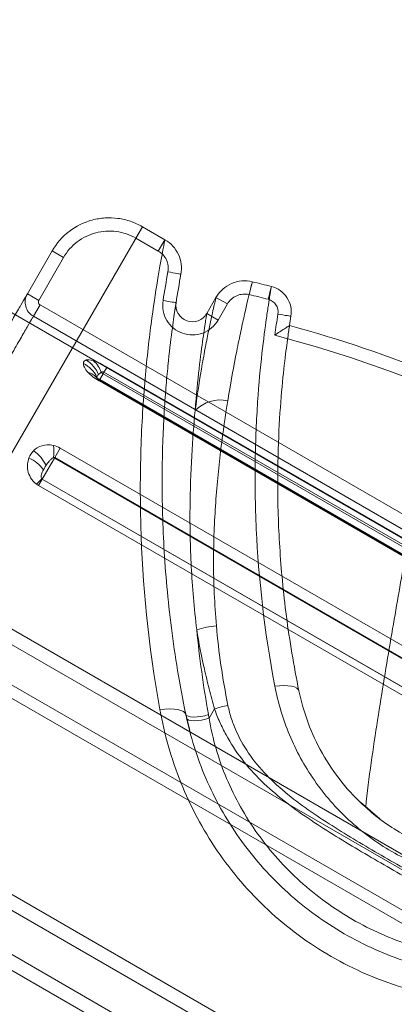
# Model space of a CAD drawing. Units: millimetres. Extents: x 32289 to 54298, y -7145 to 23565.
# Drawn here: x 47395 to 47406, y 11650 to 11679 of the extents above; entities that cross this region are included whole.
import ezdxf

# ---------------------------------------------------------------- set-up
doc = ezdxf.new("R2010")
doc.units = ezdxf.units.MM
doc.header["$LTSCALE"] = 30
doc.layers.add('InterSystem-dimension', color=7, linetype='Continuous', lineweight=5)
doc.layers.add('InterSystem-drawing', color=7, linetype='Continuous', lineweight=9)
doc.styles.add('arial', font='arial.ttf')
doc.dimstyles.new('IS_1-50(mm)', dxfattribs={"dimtxt": 200, "dimasz": 200, "dimexe": 10, "dimexo": 50, "dimgap": 20, "dimtad": 1, "dimdec": 0, "dimrnd": 10, "dimzin": 0, "dimtxsty": 'arial', "dimcen": 200, "dimclrd": 256, "dimclre": 256, "dimclrt": 256, "dimadec": 1, "dimazin": 0, "dimtfac": 1, "dimtdec": 0, "dimtmove": 0, "dimatfit": 3, "dimfxl": 0, "dimtolj": 1, "dimtzin": 0, "dimlwd": -1, "dimlwe": -1, "dimarcsym": 0})

# ---------------------------------------------------------------- blocks, each defined once
blk = doc.blocks.new('*D1')
at = {"layer": 'Defpoints', "color": 0, "transparency": 16777216}
for p in [(36286.525, 15758.697), (51690.487, 8532.204), (36286.525, 8486.35)]:
    blk.add_point(p, dxfattribs=at)
at = {"layer": 'InterSystem-dimension', "transparency": 16777216}
for p, q in [((36286.525, 8536.35), (36286.525, 15768.697)), ((51690.487, 8582.204), (51690.487, 15768.697)), ((51490.487, 15758.697), (36486.525, 15758.697))]:
    blk.add_line(p, q, dxfattribs=at)
for points in [[(36486.525, 15792.031), (36486.525, 15725.364), (36286.525, 15758.697)], [(51490.487, 15792.031), (51490.487, 15725.364), (51690.487, 15758.697)]]:
    blk.add_solid(points, dxfattribs=at)
at = {"layer": 'InterSystem-dimension', "transparency": 16777216, "insert": (43988.506, 15880.812), "char_height": 200, "attachment_point": 5, "style": 'arial'}
blk.add_mtext('\\A1;15400', dxfattribs=at)
blk = doc.blocks.new('*D2')
at = {"layer": 'Defpoints', "color": 0, "transparency": 16777216}
for p in [(46910.265, 14548.041), (35086.909, -150.714), (47828.866, -150.714)]:
    blk.add_point(p, dxfattribs=at)
at = {"layer": 'InterSystem-dimension', "transparency": 16777216}
for p, q in [((46860.265, 14548.041), (35076.909, 14548.041)), ((35086.909, 14348.041), (35086.909, 49.286)), ((47778.866, -150.714), (35076.909, -150.714))]:
    blk.add_line(p, q, dxfattribs=at)
for points in [[(35053.576, 14348.041), (35120.243, 14348.041), (35086.909, 14548.041)], [(35053.576, 49.286), (35120.243, 49.286), (35086.909, -150.714)]]:
    blk.add_solid(points, dxfattribs=at)
at = {"layer": 'InterSystem-dimension', "transparency": 16777216, "insert": (34964.795, 7198.663), "char_height": 200, "attachment_point": 5, "rotation": 90, "style": 'arial'}
blk.add_mtext('\\A1;14700', dxfattribs=at)

msp = doc.modelspace()

# ---------------------------------------------------------------- linework, layer by layer
at = {"layer": 'InterSystem-drawing'}
for p, q in [((47154.675, 11809.286), (48067.971, 11281.994)), ((47398.862, 11673.2), (47380.742, 11641.815)), ((47398.662, 11672.854), (47398.862, 11673.2)), ((47399.545, 11672.806), (47398.862, 11673.2)), ((47398.662, 11672.854), (47399.345, 11672.459)), ((47399.345, 11672.459), (47399.545, 11672.806)), ((47396.13, 11672.468), (47395.38, 11671.168)), ((47395.726, 11670.968), (47396.476, 11672.268)), ((47396.476, 11672.268), (47396.13, 11672.468)), ((47399.636, 11671.832), (47399.712, 11671.818)), ((47399.712, 11671.818), (47399.786, 11671.804)), ((47399.786, 11671.804), (47399.854, 11671.792)), ((47399.854, 11671.792), (47399.914, 11671.781)), ((47399.914, 11671.781), (47399.963, 11671.772)), ((47399.963, 11671.772), (47399.999, 11671.765)), ((47399.999, 11671.765), (47400.022, 11671.761)), ((47400.022, 11671.761), (47400.029, 11671.76)), ((47402.15, 11671.361), (47402.133, 11671.293)), ((47402.164, 11671.42), (47402.15, 11671.361)), ((47402.175, 11671.468), (47402.164, 11671.42)), ((47402.184, 11671.504), (47402.175, 11671.468)), ((47402.189, 11671.525), (47402.184, 11671.504)), ((47402.19, 11671.531), (47402.189, 11671.525)), ((47402.762, 11671.361), (47402.753, 11671.325)), ((47402.767, 11671.382), (47402.762, 11671.361)), ((47402.769, 11671.388), (47402.767, 11671.382)), ((47395.726, 11670.968), (47395.38, 11671.168)), ((47401.091, 11671.058), (47400.81, 11670.571)), ((47401.437, 11670.858), (47401.091, 11671.058)), ((47402.116, 11671.219), (47402.097, 11671.142)), ((47402.133, 11671.293), (47402.116, 11671.219)), ((47402.69, 11671.077), (47402.67, 11671)), ((47402.708, 11671.15), (47402.69, 11671.077)), ((47402.726, 11671.218), (47402.708, 11671.15)), ((47402.741, 11671.277), (47402.726, 11671.218)), ((47402.753, 11671.325), (47402.741, 11671.277)), ((47395.563, 11670.485), (47395.763, 11670.832)), ((47426.073, 11653.332), (47395.763, 11670.832)), ((47399.488, 11670.961), (47399.565, 11670.949)), ((47399.565, 11670.949), (47399.639, 11670.937)), ((47399.639, 11670.937), (47399.707, 11670.926)), ((47399.707, 11670.926), (47399.767, 11670.917)), ((47399.767, 11670.917), (47399.816, 11670.909)), ((47399.816, 11670.909), (47399.853, 11670.904)), ((47399.879, 11670.866), (47399.819, 11670.474)), ((47399.853, 11670.904), (47399.875, 11670.9)), ((47399.875, 11670.9), (47399.883, 11670.899)), ((47399.895, 11670.968), (47399.879, 11670.866)), ((47401.156, 11670.371), (47401.437, 11670.858)), ((47395.563, 11670.485), (47425.873, 11652.985)), ((47401.156, 11670.371), (47400.81, 11670.571)), ((47403.043, 11670.536), (47402.966, 11670.549)), ((47403.117, 11670.524), (47403.043, 11670.536)), ((47403.186, 11670.513), (47403.117, 11670.524)), ((47403.245, 11670.504), (47403.186, 11670.513)), ((47403.295, 11670.496), (47403.245, 11670.504)), ((47403.331, 11670.49), (47403.295, 11670.496)), ((47403.353, 11670.486), (47403.331, 11670.49)), ((47403.361, 11670.485), (47403.353, 11670.486)), ((47397.558, 11668.542), (47397.672, 11668.739)), ((47397.672, 11668.739), (47397.7, 11668.788)), ((47397.672, 11668.739), (47423.307, 11653.939)), ((47397.7, 11668.788), (47397.792, 11668.946)), ((47397.7, 11668.788), (47423.335, 11653.988)), ((47423.426, 11654.146), (47397.792, 11668.946)), ((47397.465, 11668.642), (47397.464, 11668.643)), ((47397.464, 11668.643), (47397.481, 11668.625)), ((47397.481, 11668.625), (47397.507, 11668.591)), ((47397.507, 11668.591), (47397.492, 11668.608)), ((47397.55, 11668.527), (47397.558, 11668.542)), ((47397.55, 11668.527), (47423.184, 11653.727)), ((47397.558, 11668.542), (47397.572, 11668.566)), ((47397.561, 11668.546), (47397.558, 11668.542)), ((47423.193, 11653.742), (47397.558, 11668.542)), ((47397.566, 11668.555), (47397.561, 11668.546)), ((47423.195, 11653.746), (47397.561, 11668.546)), ((47423.2, 11653.755), (47397.566, 11668.555)), ((47397.572, 11668.566), (47423.207, 11653.766)), ((47396.208, 11666.203), (47396.372, 11666.488)), ((47422.007, 11651.688), (47396.372, 11666.488)), ((47395.832, 11665.553), (47396.199, 11666.187)), ((47396.199, 11666.187), (47396.208, 11666.203)), ((47396.199, 11666.187), (47421.833, 11651.387)), ((47396.208, 11666.203), (47421.842, 11651.403)), ((47395.721, 11665.359), (47395.832, 11665.552)), ((47421.467, 11650.753), (47395.832, 11665.553)), ((47395.832, 11665.552), (47395.832, 11665.553)), ((47421.466, 11650.752), (47395.832, 11665.552)), ((47395.721, 11665.359), (47421.355, 11650.559)), ((47419.267, 11646.942), (47393.632, 11661.742)), ((47393.429, 11661.389), (47419.063, 11646.589)), ((47418.534, 11645.673), (47392.9, 11660.473)), ((47392.723, 11660.168), (47418.358, 11645.368)), ((47403.013, 11659.29), (47402.875, 11659.274)), ((47403.145, 11659.296), (47403.013, 11659.29)), ((47403.267, 11659.292), (47403.145, 11659.296)), ((47403.375, 11659.278), (47403.267, 11659.292)), ((47403.464, 11659.254), (47403.375, 11659.278)), ((47403.534, 11659.221), (47403.464, 11659.254)), ((47403.581, 11659.18), (47403.534, 11659.221)), ((47403.603, 11659.133), (47403.581, 11659.18)), ((47399.393, 11658.569), (47399.546, 11658.584)), ((47399.546, 11658.584), (47399.691, 11658.588)), ((47399.691, 11658.588), (47399.822, 11658.584)), ((47399.822, 11658.584), (47399.936, 11658.569)), ((47399.936, 11658.569), (47400.031, 11658.546)), ((47400.031, 11658.546), (47400.103, 11658.514)), ((47400.103, 11658.514), (47400.152, 11658.475)), ((47401.046, 11658.589), (47400.883, 11658.307)), ((47400.152, 11658.475), (47400.175, 11658.429)), ((47400.175, 11658.429), (47400.299, 11657.937)), ((47400.197, 11658.394), (47400.175, 11658.429)), ((47400.245, 11658.367), (47400.197, 11658.394)), ((47400.221, 11658.278), (47400.2, 11658.312)), ((47400.27, 11658.252), (47400.221, 11658.278)), ((47400.318, 11658.349), (47400.245, 11658.367)), ((47400.342, 11658.236), (47400.27, 11658.252)), ((47400.41, 11658.342), (47400.318, 11658.349)), ((47400.434, 11658.23), (47400.342, 11658.236)), ((47400.517, 11658.345), (47400.41, 11658.342)), ((47400.54, 11658.234), (47400.434, 11658.23)), ((47400.633, 11658.359), (47400.517, 11658.345)), ((47400.654, 11658.249), (47400.54, 11658.234)), ((47400.75, 11658.383), (47400.633, 11658.359)), ((47400.771, 11658.274), (47400.654, 11658.249)), ((47400.863, 11658.415), (47400.75, 11658.383)), ((47400.883, 11658.307), (47400.771, 11658.274)), ((47415.785, 11640.911), (47390.151, 11655.711)), ((47405.468, 11655.767), (47406.056, 11655.259)), ((47389.943, 11655.352), (47415.577, 11640.552)), ((47401.294, 11647.46), (47389.364, 11654.348)), ((47389.156, 11653.989), (47401.061, 11647.115))]:
    msp.add_line(p, q, dxfattribs=at)
for centre, radius, start, end in [((47434.459, 11665.47), 35.4, 169.6473, 171.077), ((47434.459, 11665.47), 35, 169.6473, 171.077), ((47434.459, 11665.47), 31.9, 170.8394, 171.9918), ((47434.459, 11665.47), 31.5, 170.8394, 171.3503), ((47396.622, 11668.193), 0.975, 27.5025, 62.3345), ((47396.61, 11668.317), 1.01, 23.5369, 56.7035), ((47396.905, 11668.567), 0.742, 17.2633, 49.8883), ((47397.103, 11668.295), 0.501, 43.96, 76.5759), ((47397.786, 11668.938), 0.229, 221.0205, 240.0701), ((47397.658, 11668.715), 0.2, 212.5609, 240), ((47397.661, 11668.72), 0.201, 219.9037, 239.9988), ((47401.221, 11666.894), 1.057, 77.6307, 136.0792), ((47394.579, 11666.4), 1.601, 353.0552, 6.0919), ((47394.811, 11665.371), 1.286, 27.8727, 53.9259), ((47394.922, 11665.134), 1.174, 36.5472, 64.4311), ((47396.398, 11666.533), 0.399, 234.8511, 240.0103), ((47396.688, 11664.517), 1.355, 129.7364, 139.3968), ((47395.938, 11665.735), 0.211, 236.7049, 240.0019), ((47401.226, 11659.013), 2.094, 93.3498, 110.0254), ((47402.018, 11655.745), 3.005, 100.83, 108.8759)]:
    msp.add_arc(centre, radius, start, end, dxfattribs=at)
for points, knots in [([(47398.862, 11673.2), (47398.748, 11673.266), (47398.629, 11673.32), (47398.382, 11673.404), (47398.253, 11673.434), (47397.993, 11673.468), (47397.863, 11673.472), (47397.602, 11673.455), (47397.471, 11673.434), (47397.093, 11673.333), (47396.852, 11673.214), (47396.439, 11672.897), (47396.262, 11672.697), (47396.13, 11672.468)], [0, 0, 0, 0, 0.125, 0.125, 0.25, 0.25, 0.375, 0.375, 0.5, 0.5, 0.75, 0.75, 1, 1, 1, 1]), ([(47396.476, 11672.268), (47396.582, 11672.451), (47396.724, 11672.611), (47397.054, 11672.865), (47397.247, 11672.96), (47397.549, 11673.041), (47397.654, 11673.058), (47397.863, 11673.072), (47397.967, 11673.068), (47398.175, 11673.041), (47398.278, 11673.017), (47398.475, 11672.95), (47398.571, 11672.907), (47398.662, 11672.854)], [0, 0, 0, 0, 0.25, 0.25, 0.5, 0.5, 0.625, 0.625, 0.75, 0.75, 0.875, 0.875, 1, 1, 1, 1]), ([(47399.393, 11658.569), (47399.04, 11660.531), (47398.866, 11662.401), (47398.803, 11664.576), (47398.798, 11665.003), (47398.801, 11665.823), (47398.81, 11666.219), (47398.85, 11667.362), (47398.897, 11668.066), (47398.984, 11669.031), (47399.016, 11669.339), (47399.081, 11669.915), (47399.115, 11670.183), (47399.217, 11670.931), (47399.283, 11671.352), (47399.371, 11671.871), (47399.398, 11672.026), (47399.447, 11672.293), (47399.468, 11672.405), (47399.52, 11672.682), (47399.541, 11672.784), (47399.545, 11672.806)], [0, 0, 0, 0, 0.25, 0.25, 0.3125, 0.3125, 0.375, 0.375, 0.5, 0.5, 0.5625, 0.5625, 0.625, 0.625, 0.75, 0.75, 0.8125, 0.8125, 0.875, 0.875, 1, 1, 1, 1]), ([(47400.029, 11671.76), (47400.066, 11671.963), (47400.039, 11672.173), (47399.868, 11672.544), (47399.724, 11672.702), (47399.545, 11672.806)], [0, 0, 0, 0, 0.5, 0.5, 1, 1, 1, 1]), ([(47399.345, 11672.459), (47399.453, 11672.397), (47399.539, 11672.303), (47399.642, 11672.08), (47399.658, 11671.954), (47399.636, 11671.832)], [0, 0, 0, 0, 0.5, 0.5, 1, 1, 1, 1]), ([(47402.19, 11671.531), (47401.981, 11671.581), (47401.759, 11671.562), (47401.365, 11671.392), (47401.199, 11671.245), (47401.091, 11671.058)], [0, 0, 0, 0, 0.5, 0.5, 1, 1, 1, 1]), ([(47402.19, 11671.531), (47402.185, 11671.509), (47402.161, 11671.416), (47402.081, 11671.089), (47402.025, 11670.855), (47401.922, 11670.397), (47401.884, 11670.225), (47401.804, 11669.85), (47401.762, 11669.646), (47401.631, 11668.989), (47401.538, 11668.489), (47401.447, 11667.926)], [0, 0, 0, 0, 0.25, 0.25, 0.5, 0.5, 0.625, 0.625, 0.75, 0.75, 1, 1, 1, 1]), ([(47402.875, 11659.274), (47402.551, 11660.966), (47402.38, 11662.56), (47402.295, 11664.401), (47402.284, 11664.762), (47402.274, 11665.457), (47402.274, 11665.792), (47402.289, 11666.76), (47402.316, 11667.354), (47402.389, 11668.439), (47402.435, 11668.932), (47402.529, 11669.779), (47402.577, 11670.138), (47402.64, 11670.58), (47402.659, 11670.711), (47402.695, 11670.94), (47402.71, 11671.038), (47402.75, 11671.278), (47402.765, 11671.367), (47402.769, 11671.388)], [0, 0, 0, 0, 0.25, 0.25, 0.3125, 0.3125, 0.375, 0.375, 0.5, 0.5, 0.625, 0.625, 0.75, 0.75, 0.8125, 0.8125, 0.875, 0.875, 1, 1, 1, 1]), ([(47403.361, 11670.485), (47403.377, 11670.583), (47403.374, 11670.682), (47403.333, 11670.876), (47403.294, 11670.969), (47403.132, 11671.216), (47402.962, 11671.338), (47402.769, 11671.388)], [0, 0, 0, 0, 0.25, 0.25, 0.5, 0.5, 1, 1, 1, 1]), ([(47395.38, 11671.168), (47395.365, 11671.143), (47395.336, 11671.093), (47395.192, 11670.843), (47394.963, 11670.447), (47394.625, 11669.862), (47394.171, 11669.076), (47393.621, 11668.122), (47392.975, 11667.003), (47392.245, 11665.739), (47391.444, 11664.351), (47390.579, 11662.853), (47389.663, 11661.267), (47388.715, 11659.625), (47387.746, 11657.947), (47386.769, 11656.254), (47385.801, 11654.577), (47384.853, 11652.936), (47383.937, 11651.35), (47383.065, 11649.838), (47382.246, 11648.42), (47381.489, 11647.108), (47380.798, 11645.912), (47380.183, 11644.847), (47379.65, 11643.924), (47379.199, 11643.143), (47378.847, 11642.532), (47378.61, 11642.123), (47378.534, 11641.992), (47378.506, 11641.943)], [0, 0, 0, 0, 0.0323109, 0.0647031, 0.0970151, 0.1352045, 0.1735258, 0.2117201, 0.2509412, 0.2902977, 0.329525, 0.3692102, 0.4090274, 0.4487168, 0.4880934, 0.5275939, 0.566971, 0.6054451, 0.6440348, 0.682506, 0.7198968, 0.7573977, 0.7947838, 0.8315117, 0.8683499, 0.9050731, 0.9418276, 0.9786989, 1, 1, 1, 1]), ([(47395.563, 11670.485), (47395.448, 11670.551), (47395.363, 11670.663), (47395.296, 11670.915), (47395.313, 11671.054), (47395.38, 11671.168)], [0, 0, 0, 0, 0.5, 0.5, 1, 1, 1, 1]), ([(47400.46, 11667.627), (47400.528, 11668.156), (47400.604, 11668.629), (47400.714, 11669.251), (47400.75, 11669.444), (47400.818, 11669.801), (47400.851, 11669.965), (47400.942, 11670.404), (47400.992, 11670.629), (47401.064, 11670.946), (47401.086, 11671.038), (47401.091, 11671.058)], [0, 0, 0, 0, 0.25, 0.25, 0.375, 0.375, 0.5, 0.5, 0.75, 0.75, 1, 1, 1, 1]), ([(47401.437, 11670.858), (47401.502, 11670.97), (47401.602, 11671.058), (47401.838, 11671.16), (47401.971, 11671.172), (47402.097, 11671.142)], [0, 0, 0, 0, 0.5, 0.5, 1, 1, 1, 1]), ([(47399.488, 11670.961), (47399.455, 11670.753), (47399.497, 11670.539), (47399.711, 11670.181), (47399.88, 11670.042), (47400.274, 11669.903), (47400.492, 11669.904), (47400.885, 11670.049), (47401.051, 11670.189), (47401.156, 11670.371)], [0, 0, 0, 0, 0.25, 0.25, 0.5, 0.5, 0.75, 0.75, 1, 1, 1, 1]), ([(47400.175, 11658.429), (47399.991, 11659.324), (47399.848, 11660.197), (47399.633, 11661.888), (47399.56, 11662.707), (47399.493, 11663.881), (47399.478, 11664.264), (47399.461, 11664.995), (47399.458, 11665.346), (47399.464, 11666.356), (47399.487, 11666.972), (47399.536, 11667.802), (47399.555, 11668.064), (47399.594, 11668.549), (47399.615, 11668.773), (47399.677, 11669.393), (47399.719, 11669.739), (47399.775, 11670.159), (47399.792, 11670.283), (47399.822, 11670.495), (47399.835, 11670.585), (47399.868, 11670.802), (47399.88, 11670.882), (47399.883, 11670.899)], [0, 0, 0, 0, 0.125, 0.125, 0.25, 0.25, 0.3125, 0.3125, 0.375, 0.375, 0.5, 0.5, 0.5625, 0.5625, 0.625, 0.625, 0.75, 0.75, 0.8125, 0.8125, 0.875, 0.875, 1, 1, 1, 1]), ([(47400.81, 11670.571), (47400.751, 11670.47), (47400.659, 11670.392), (47400.441, 11670.312), (47400.32, 11670.311), (47400.101, 11670.388), (47400.007, 11670.466), (47399.888, 11670.664), (47399.865, 11670.784), (47399.883, 11670.899)], [0, 0, 0, 0, 0.25, 0.25, 0.5, 0.5, 0.75, 0.75, 1, 1, 1, 1]), ([(47402.67, 11671), (47402.767, 11670.976), (47402.852, 11670.914), (47402.96, 11670.749), (47402.982, 11670.647), (47402.966, 11670.549)], [0, 0, 0, 0, 0.5, 0.5, 1, 1, 1, 1]), ([(47379.12, 11642.007), (47379.182, 11642.112), (47379.292, 11642.303), (47379.527, 11642.711), (47379.617, 11642.867), (47379.821, 11643.22), (47379.936, 11643.419), (47380.308, 11644.064), (47380.596, 11644.563), (47381.086, 11645.412), (47381.26, 11645.712), (47381.625, 11646.346), (47381.815, 11646.674), (47382.406, 11647.697), (47382.826, 11648.425), (47383.497, 11649.588), (47383.729, 11649.989), (47384.197, 11650.799), (47384.434, 11651.21), (47385.155, 11652.459), (47385.649, 11653.315), (47386.41, 11654.632), (47386.665, 11655.073), (47387.172, 11655.952), (47387.678, 11656.829), (47388.182, 11657.702), (47388.685, 11658.574), (47388.937, 11659.01), (47389.686, 11660.307), (47390.168, 11661.142), (47390.866, 11662.35), (47391.094, 11662.746), (47391.542, 11663.522), (47391.763, 11663.904), (47392.4, 11665.008), (47392.794, 11665.69), (47393.338, 11666.633), (47393.512, 11666.933), (47393.843, 11667.506), (47394, 11667.779), (47394.437, 11668.535), (47394.685, 11668.966), (47394.994, 11669.501), (47395.087, 11669.661), (47395.248, 11669.941), (47395.317, 11670.061), (47395.486, 11670.354), (47395.55, 11670.463), (47395.563, 11670.485)], [0, 0, 0, 0, 0.0625, 0.0625, 0.09375, 0.09375, 0.125, 0.125, 0.1875, 0.1875, 0.21875, 0.21875, 0.25, 0.25, 0.3125, 0.3125, 0.34375, 0.34375, 0.375, 0.375, 0.4375, 0.4375, 0.46875, 0.46875, 0.5, 0.53125, 0.53125, 0.5625, 0.5625, 0.625, 0.625, 0.65625, 0.65625, 0.6875, 0.6875, 0.75, 0.75, 0.78125, 0.78125, 0.8125, 0.8125, 0.875, 0.875, 0.90625, 0.90625, 0.9375, 0.9375, 1, 1, 1, 1]), ([(47400.81, 11670.571), (47400.807, 11670.555), (47400.796, 11670.485), (47400.757, 11670.232), (47400.729, 11670.048), (47400.662, 11669.559), (47400.622, 11669.258), (47400.541, 11668.536), (47400.498, 11668.115), (47400.46, 11667.627)], [0, 0, 0, 0, 0.25, 0.25, 0.5, 0.5, 0.75, 0.75, 1, 1, 1, 1]), ([(47403.318, 11670.207), (47403.318, 11670.207), (47403.301, 11670.197), (47403.245, 11670.16), (47403.206, 11670.135), (47403.076, 11670.05), (47402.972, 11669.982), (47402.87, 11669.914)], [0, 0, 0, 0, 0.25, 0.25, 0.5, 0.5, 1, 1, 1, 1]), ([(47403.603, 11659.133), (47403.446, 11659.9), (47403.319, 11660.664), (47403.129, 11662.124), (47403.064, 11662.824), (47403, 11663.826), (47402.985, 11664.152), (47402.965, 11664.788), (47402.96, 11665.098), (47402.958, 11665.986), (47402.973, 11666.529), (47403.022, 11667.514), (47403.055, 11667.958), (47403.127, 11668.737), (47403.164, 11669.065), (47403.23, 11669.601), (47403.259, 11669.809), (47403.291, 11670.029), (47403.3, 11670.088), (47403.312, 11670.171), (47403.316, 11670.197), (47403.318, 11670.207)], [0, 0, 0, 0, 0.125, 0.125, 0.25, 0.25, 0.3125, 0.3125, 0.375, 0.375, 0.5, 0.5, 0.625, 0.625, 0.75, 0.75, 0.875, 0.875, 0.9375, 0.9375, 1, 1, 1, 1]), ([(47397.075, 11669.057), (47397.074, 11669.025), (47397.084, 11668.986), (47397.13, 11668.894), (47397.165, 11668.843), (47397.22, 11668.783)], [0, 0, 0, 0, 0.5, 0.5, 1, 1, 1, 1]), ([(47397.792, 11668.946), (47397.716, 11668.99), (47397.639, 11669.03), (47397.5, 11669.094), (47397.437, 11669.118), (47397.383, 11669.135)], [0, 0, 0, 0, 0.5, 0.5, 1, 1, 1, 1]), ([(47397.22, 11668.783), (47397.258, 11668.742), (47397.305, 11668.698), (47397.417, 11668.61), (47397.481, 11668.567), (47397.55, 11668.527)], [0, 0, 0, 0, 0.5, 0.5, 1, 1, 1, 1]), ([(47397.614, 11668.788), (47397.624, 11668.792), (47397.635, 11668.796), (47397.662, 11668.799), (47397.681, 11668.8), (47397.7, 11668.788)], [0, 0, 0, 0, 0.5, 0.5, 1, 1, 1, 1]), ([(47405.623, 11655.608), (47405.669, 11656.063), (47405.727, 11656.51), (47405.85, 11657.391), (47405.915, 11657.825), (47406.049, 11658.679), (47406.117, 11659.101), (47406.253, 11659.924), (47406.32, 11660.326), (47406.521, 11661.504), (47406.652, 11662.25), (47406.897, 11663.64), (47407.012, 11664.288), (47407.223, 11665.462), (47407.318, 11665.993), (47407.486, 11666.918), (47407.558, 11667.316), (47407.676, 11667.965), (47407.723, 11668.219), (47407.787, 11668.571), (47407.805, 11668.672), (47407.809, 11668.694)], [0, 0, 0, 0, 0.0625, 0.0625, 0.125, 0.125, 0.1875, 0.1875, 0.25, 0.25, 0.375, 0.375, 0.5, 0.5, 0.625, 0.625, 0.75, 0.75, 0.875, 0.875, 1, 1, 1, 1]), ([(47397.464, 11668.644), (47397.467, 11668.641), (47397.472, 11668.636), (47397.498, 11668.614), (47397.532, 11668.591), (47397.559, 11668.574), (47397.571, 11668.567), (47397.572, 11668.566)], [0, 0, 0, 0, 0.325275, 0.565708, 0.80145, 0.982295, 1, 1, 1, 1]), ([(47397.49, 11668.606), (47397.483, 11668.616), (47397.466, 11668.643), (47397.465, 11668.643), (47397.464, 11668.643)], [0, 0, 0, 0, 0.4054498, 1, 1, 1, 1]), ([(47397.492, 11668.608), (47397.489, 11668.611), (47397.479, 11668.621), (47397.483, 11668.634), (47397.487, 11668.644)], [0, 0, 0, 0, 0.219478, 1, 1, 1, 1]), ([(47397.543, 11668.568), (47397.538, 11668.571), (47397.533, 11668.574), (47397.529, 11668.577), (47397.519, 11668.583), (47397.512, 11668.587), (47397.507, 11668.591)], [0.00002866936, 0.00002866936, 0.00002866936, 0.00002866936, 0.00005377018, 0.00005377018, 0.00005377018, 0.00011594073, 0.00011594073, 0.00011594073, 0.00011594073]), ([(47401.447, 11667.926), (47401.375, 11667.479), (47401.305, 11666.997), (47401.179, 11665.966), (47401.123, 11665.414), (47401.042, 11664.265), (47401.016, 11663.666), (47401.017, 11662.42), (47401.046, 11661.773), (47401.104, 11661.104)], [0, 0, 0, 0, 0.25, 0.25, 0.5, 0.5, 0.75, 0.75, 1, 1, 1, 1]), ([(47400.509, 11660.981), (47400.429, 11661.646), (47400.376, 11662.287), (47400.311, 11663.516), (47400.3, 11664.103), (47400.308, 11665.223), (47400.327, 11665.757), (47400.382, 11666.752), (47400.419, 11667.209), (47400.46, 11667.627)], [0, 0, 0, 0, 0.25, 0.25, 0.5, 0.5, 0.75, 0.75, 1, 1, 1, 1]), ([(47396.171, 11666.57), (47396.037, 11666.604), (47395.916, 11666.595), (47395.715, 11666.532), (47395.634, 11666.478), (47395.569, 11666.411)], [0, 0, 0, 0, 0.5, 0.5, 1, 1, 1, 1]), ([(47395.429, 11666.193), (47395.407, 11666.136), (47395.391, 11666.075), (47395.378, 11665.947), (47395.381, 11665.878), (47395.409, 11665.738), (47395.436, 11665.664), (47395.523, 11665.522), (47395.583, 11665.454), (47395.659, 11665.399)], [0, 0, 0, 0, 0.25, 0.25, 0.5, 0.5, 0.75, 0.75, 1, 1, 1, 1]), ([(47395.948, 11665.972), (47395.975, 11666.013), (47396.006, 11666.055), (47396.058, 11666.117), (47396.076, 11666.137), (47396.118, 11666.176), (47396.139, 11666.195), (47396.168, 11666.207)], [0, 0, 0, 0, 0.5, 0.5, 0.75, 0.75, 1, 1, 1, 1]), ([(47395.822, 11665.559), (47395.807, 11665.572), (47395.803, 11665.586), (47395.798, 11665.61), (47395.797, 11665.621), (47395.798, 11665.655), (47395.802, 11665.676), (47395.821, 11665.742), (47395.841, 11665.787), (47395.866, 11665.833)], [0, 0, 0, 0, 0.125, 0.125, 0.25, 0.25, 0.5, 0.5, 1, 1, 1, 1]), ([(47395.866, 11665.833), (47395.868, 11665.838), (47395.87, 11665.842), (47395.873, 11665.847), (47395.88, 11665.859), (47395.887, 11665.872), (47395.894, 11665.886)], [0, 0, 0, 0, 0.0000246841, 0.0000246841, 0.0000246841, 0.00009536028, 0.00009536028, 0.00009536028, 0.00009536028]), ([(47401.046, 11658.589), (47401.017, 11658.69), (47400.989, 11658.792), (47400.935, 11658.995), (47400.909, 11659.096), (47400.833, 11659.399), (47400.785, 11659.6), (47400.65, 11660.197), (47400.573, 11660.591), (47400.509, 11660.981)], [0, 0, 0, 0, 0.125, 0.125, 0.25, 0.25, 0.5, 0.5, 1, 1, 1, 1]), ([(47412.508, 11653.712), (47412.029, 11653.546), (47411.534, 11653.428), (47410.511, 11653.293), (47409.976, 11653.279), (47408.925, 11653.366), (47408.404, 11653.465), (47407.372, 11653.785), (47406.879, 11654), (47405.951, 11654.535), (47405.509, 11654.86), (47404.724, 11655.585), (47404.374, 11655.988), (47403.765, 11656.864), (47403.516, 11657.324), (47403.118, 11658.279), (47402.971, 11658.776), (47402.875, 11659.274)], [0, 0, 0, 0, 0.125, 0.125, 0.25, 0.25, 0.375, 0.375, 0.5, 0.5, 0.625, 0.625, 0.75, 0.75, 0.875, 0.875, 1, 1, 1, 1]), ([(47403.603, 11659.133), (47403.67, 11658.811), (47403.763, 11658.484), (47403.999, 11657.851), (47404.142, 11657.542), (47404.482, 11656.941), (47404.681, 11656.647), (47405.118, 11656.101), (47405.359, 11655.846), (47405.623, 11655.608)], [0, 0, 0, 0, 0.25, 0.25, 0.5, 0.5, 0.75, 0.75, 1, 1, 1, 1]), ([(47413.639, 11650.344), (47412.924, 11650.087), (47412.182, 11649.9), (47411.034, 11649.736), (47410.645, 11649.701), (47409.855, 11649.674), (47409.462, 11649.682), (47408.288, 11649.769), (47407.513, 11649.912), (47405.985, 11650.38), (47405.262, 11650.695), (47404.236, 11651.286), (47403.903, 11651.504), (47403.26, 11651.979), (47402.956, 11652.233), (47402.091, 11653.039), (47401.579, 11653.636), (47400.684, 11654.948), (47400.318, 11655.639), (47399.885, 11656.714), (47399.76, 11657.079), (47399.547, 11657.821), (47399.46, 11658.195), (47399.393, 11658.569)], [0, 0, 0, 0, 0.125, 0.125, 0.1875, 0.1875, 0.25, 0.25, 0.375, 0.375, 0.5, 0.5, 0.5625, 0.5625, 0.625, 0.625, 0.75, 0.75, 0.875, 0.875, 0.9375, 0.9375, 1, 1, 1, 1]), ([(47412.829, 11651.786), (47412.691, 11651.758), (47412.549, 11651.738), (47412.264, 11651.71), (47412.12, 11651.702), (47411.685, 11651.69), (47411.39, 11651.705), (47410.808, 11651.783), (47410.52, 11651.844), (47409.946, 11652.003), (47409.661, 11652.101), (47408.827, 11652.433), (47408.288, 11652.702), (47407.224, 11653.269), (47406.701, 11653.566), (47405.661, 11654.166), (47405.143, 11654.47), (47404.125, 11655.105), (47403.624, 11655.435), (47402.914, 11655.995), (47402.685, 11656.192), (47402.259, 11656.609), (47402.06, 11656.829), (47401.698, 11657.299), (47401.537, 11657.548), (47401.329, 11657.931), (47401.264, 11658.06), (47401.145, 11658.321), (47401.091, 11658.455), (47401.046, 11658.589)], [0, 0, 0, 0, 0.03125, 0.03125, 0.0625, 0.0625, 0.125, 0.125, 0.1875, 0.1875, 0.25, 0.25, 0.375, 0.375, 0.5, 0.5, 0.625, 0.625, 0.75, 0.75, 0.8125, 0.8125, 0.875, 0.875, 0.9375, 0.9375, 0.96875, 0.96875, 1, 1, 1, 1]), ([(47401.453, 11658.697), (47401.481, 11658.559), (47401.516, 11658.423), (47401.603, 11658.158), (47401.655, 11658.027), (47401.83, 11657.642), (47401.974, 11657.391), (47402.31, 11656.925), (47402.498, 11656.708), (47402.906, 11656.3), (47403.127, 11656.107), (47403.813, 11655.563), (47404.297, 11655.244), (47405.282, 11654.629), (47405.782, 11654.335), (47406.789, 11653.754), (47407.295, 11653.467), (47408.324, 11652.92), (47408.846, 11652.659), (47409.924, 11652.236), (47410.486, 11652.075), (47411.333, 11651.991), (47411.62, 11651.991), (47412.041, 11652.033), (47412.18, 11652.053), (47412.453, 11652.111), (47412.587, 11652.149), (47412.719, 11652.193)], [0, 0, 0, 0, 0.03125, 0.03125, 0.0625, 0.0625, 0.125, 0.125, 0.1875, 0.1875, 0.25, 0.25, 0.375, 0.375, 0.5, 0.5, 0.625, 0.625, 0.75, 0.75, 0.875, 0.875, 0.9375, 0.9375, 0.96875, 0.96875, 1, 1, 1, 1]), ([(47413.013, 11650.915), (47412.37, 11650.709), (47411.705, 11650.568), (47410.68, 11650.46), (47410.333, 11650.441), (47409.633, 11650.44), (47409.286, 11650.458), (47408.594, 11650.53), (47408.25, 11650.583), (47407.566, 11650.728), (47407.226, 11650.818), (47406.218, 11651.144), (47405.58, 11651.429), (47404.367, 11652.128), (47403.79, 11652.548), (47402.753, 11653.484), (47402.286, 11654.002), (47401.461, 11655.141), (47401.116, 11655.743), (47400.558, 11656.995), (47400.343, 11657.653), (47400.2, 11658.312)], [0, 0, 0, 0, 0.125, 0.125, 0.1875, 0.1875, 0.25, 0.25, 0.3125, 0.3125, 0.375, 0.375, 0.5, 0.5, 0.625, 0.625, 0.75, 0.75, 0.875, 0.875, 1, 1, 1, 1]), ([(47400.883, 11658.307), (47400.935, 11657.998), (47401.003, 11657.687), (47401.182, 11657.077), (47401.288, 11656.778), (47401.658, 11655.9), (47401.973, 11655.338), (47402.732, 11654.277), (47403.163, 11653.796), (47404.125, 11652.926), (47404.661, 11652.536), (47405.787, 11651.887), (47406.379, 11651.623), (47407.314, 11651.321), (47407.631, 11651.238), (47408.266, 11651.106), (47408.585, 11651.057), (47409.227, 11650.995), (47409.549, 11650.981), (47410.198, 11650.989), (47410.52, 11651.012), (47411.152, 11651.092), (47411.462, 11651.149), (47412.073, 11651.299), (47412.373, 11651.394), (47412.666, 11651.503)], [0, 0, 0, 0, 0.0625, 0.0625, 0.125, 0.125, 0.25, 0.25, 0.375, 0.375, 0.5, 0.5, 0.625, 0.625, 0.6875, 0.6875, 0.75, 0.75, 0.8125, 0.8125, 0.875, 0.875, 0.9375, 0.9375, 1, 1, 1, 1]), ([(47407.959, 11654.259), (47407.768, 11654.322), (47407.564, 11654.398), (47407.146, 11654.582), (47406.929, 11654.691), (47406.513, 11654.931), (47406.309, 11655.065), (47405.941, 11655.335), (47405.772, 11655.474), (47405.623, 11655.608)], [0, 0, 0, 0, 0.25, 0.25, 0.5, 0.5, 0.75, 0.75, 1, 1, 1, 1])]:
    msp.add_open_spline(points, degree=3, knots=knots, dxfattribs=at)
for points in [[(47402.769, 11671.388), (47402.576, 11671.437), (47402.383, 11671.484), (47402.19, 11671.531)], [(47402.097, 11671.142), (47402.288, 11671.096), (47402.479, 11671.049), (47402.67, 11671)], [(47395.717, 11670.948), (47395.714, 11670.937), (47395.712, 11670.926), (47395.713, 11670.915)], [(47395.713, 11670.915), (47395.713, 11670.904), (47395.715, 11670.892), (47395.719, 11670.882)], [(47395.726, 11670.968), (47395.722, 11670.962), (47395.719, 11670.955), (47395.717, 11670.948)], [(47395.719, 11670.882), (47395.723, 11670.871), (47395.729, 11670.862), (47395.737, 11670.853)], [(47395.737, 11670.853), (47395.744, 11670.845), (47395.753, 11670.837), (47395.763, 11670.832)], [(47407.809, 11668.694), (47406.342, 11669.282), (47404.842, 11669.787), (47403.318, 11670.207)], [(47403.318, 11670.207), (47403.318, 11670.207), (47403.318, 11670.207), (47403.318, 11670.207)], [(47402.87, 11669.914), (47404.609, 11669.451), (47406.317, 11668.876), (47407.982, 11668.193)], [(47397.165, 11669.161), (47397.105, 11669.149), (47397.075, 11669.113), (47397.075, 11669.057)], [(47397.383, 11669.135), (47397.283, 11669.166), (47397.214, 11669.172), (47397.165, 11669.161)], [(47397.487, 11668.644), (47397.493, 11668.664), (47397.509, 11668.69), (47397.536, 11668.72)], [(47397.536, 11668.72), (47397.555, 11668.742), (47397.579, 11668.766), (47397.614, 11668.788)], [(47397.556, 11668.561), (47397.551, 11668.563), (47397.547, 11668.566), (47397.543, 11668.568)], [(47397.566, 11668.555), (47397.562, 11668.557), (47397.559, 11668.559), (47397.556, 11668.561)], [(47396.372, 11666.488), (47396.308, 11666.526), (47396.239, 11666.553), (47396.171, 11666.57)], [(47395.569, 11666.411), (47395.508, 11666.348), (47395.461, 11666.275), (47395.429, 11666.193)], [(47395.894, 11665.886), (47395.911, 11665.914), (47395.929, 11665.943), (47395.948, 11665.972)], [(47396.168, 11666.207), (47396.171, 11666.207), (47396.175, 11666.208), (47396.178, 11666.208)], [(47396.178, 11666.208), (47396.182, 11666.209), (47396.186, 11666.209), (47396.191, 11666.209)], [(47396.191, 11666.209), (47396.195, 11666.208), (47396.199, 11666.208), (47396.203, 11666.206)], [(47396.203, 11666.206), (47396.205, 11666.205), (47396.206, 11666.204), (47396.208, 11666.203)], [(47395.659, 11665.399), (47395.679, 11665.384), (47395.699, 11665.371), (47395.721, 11665.359)], [(47395.832, 11665.552), (47395.828, 11665.554), (47395.825, 11665.556), (47395.822, 11665.559)], [(47400.509, 11660.981), (47400.59, 11660.15), (47400.706, 11659.293), (47400.863, 11658.415)], [(47401.104, 11661.104), (47401.171, 11660.319), (47401.285, 11659.516), (47401.453, 11658.697)], [(47400.2, 11658.312), (47400.191, 11658.351), (47400.183, 11658.39), (47400.175, 11658.429)], [(47400.863, 11658.415), (47400.869, 11658.379), (47400.876, 11658.343), (47400.883, 11658.307)], [(47400.883, 11658.307), (47400.883, 11658.307), (47400.883, 11658.307), (47400.883, 11658.307)]]:
    msp.add_open_spline(points, degree=3, dxfattribs=at)

# ---------------------------------------------------------------- dimensions: what is measured, and where the dimension line sits
at = {"layer": 'InterSystem-dimension'}
dim = msp.add_linear_dim(base=(36286.525, 15758.697), p1=(51690.487, 8532.204), p2=(36286.525, 8486.35), dimstyle='IS_1-50(mm)', dxfattribs=at)
dim.commit()
dim.dimension.update_dxf_attribs({"geometry": '*D1', "text_midpoint": (43988.506, 15758.697), "dimtype": 160})
dim = msp.add_linear_dim(base=(35086.909, -150.714), p1=(46910.265, 14548.041), p2=(47828.866, -150.714), angle=90, dimstyle='IS_1-50(mm)', dxfattribs=at)
dim.commit()
dim.dimension.update_dxf_attribs({"geometry": '*D2', "text_midpoint": (34964.795, 7198.663)})

doc.saveas('drawing.dxf')
